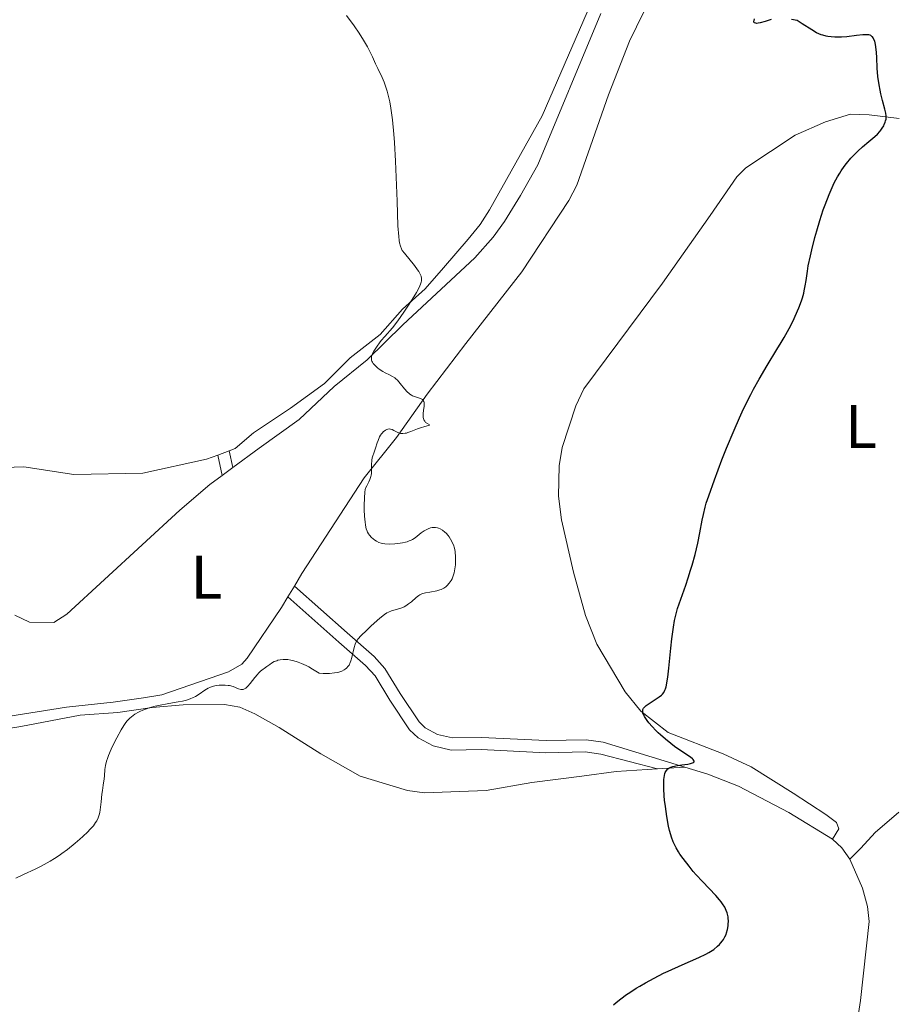
# Model space of a CAD drawing. Units: metres. Extents: x 628068 to 632577, y 4673688 to 4676740.
# Drawn here: x 629110 to 629252, y 4675423 to 4675584 of the extents above; entities that cross this region are included whole.
import ezdxf
from ezdxf.enums import TextEntityAlignment as Align

# ---------------------------------------------------------------- set-up
doc = ezdxf.new("R2010")
doc.units = ezdxf.units.M
doc.header["$MEASUREMENT"] = 0
doc.linetypes.add('DGN Style 3', pattern=[75.75372000000002, 54.10980000000001, -21.64392])
for name, color, linetype, lineweight in [('Carátula', 7, 'Continuous', 0), ('Elementos auxiliares', 7, 'Continuous', 0), ('Entidades rústicas y varios', 7, 'Continuous', 0), ('Relieve y altimetría', 7, 'Continuous', 0), ('Viales y ferrocarril', 7, 'Continuous', 0)]:
    doc.layers.add(name, color=color, linetype=linetype, lineweight=lineweight)
doc.styles.add('Style-arialn', font='arialn.shx', dxfattribs={"bigfont": 'arialnbig.shx'})

msp = doc.modelspace()

# ---------------------------------------------------------------- linework, layer by layer
at = {"layer": 'Carátula', "color": 7, "linetype": 'Continuous', "lineweight": 0}
msp.add_3dface([(628122.6099999994, 4673687.670000002), (632576.8399999999, 4673770.300000001), (632521.75, 4676739.800000001), (628067.5199999996, 4676657.170000002)], dxfattribs=at)
at = {"layer": 'Elementos auxiliares', "color": 250, "linetype": 'Continuous', "lineweight": 0}
msp.add_3dface([(628980.129999999, 4674097.629999999), (632419.7699999996, 4674161.440000001), (632376.2600000016, 4676474.59), (628937.75, 4676410.739999998)], dxfattribs=at)
at = {"layer": 'Entidades rústicas y varios', "color": 92, "linetype": 'Continuous', "lineweight": 0, "extrusion": (0.0093050734918179, 0.003446323515488111, 0.9999507680188753), "elevation": 22348.75228491988, "flags": 128}
msp.add_lwpolyline([(629113.0348609686, 4675464.084636148), (629111.1447566897, 4675463.384631991)], dxfattribs=at)
at = {"layer": 'Entidades rústicas y varios', "color": 92, "linetype": 'Continuous', "lineweight": 0, "extrusion": (0.007339677806895052, 0.005390723812973766, 0.999958533753507), "elevation": 30203.05795696612, "flags": 128}
msp.add_lwpolyline([(629122.8966640197, 4675414.44769549), (629124.666763138, 4675415.747714382)], dxfattribs=at)
at = {"layer": 'Entidades rústicas y varios', "color": 92, "linetype": 'Continuous', "lineweight": 0, "extrusion": (-0.01756774649493374, -0.02916908851988998, 0.9994201011376591), "elevation": -147052.2854859488, "flags": 128}
msp.add_lwpolyline([(-1873255.85645299, 4327278.846668325), (-1873255.85645299, 4327276.790920287)], dxfattribs=at)
at = {"layer": 'Entidades rústicas y varios', "color": 92, "linetype": 'Continuous', "lineweight": 0, "extrusion": (0.01786393790575894, 0.001121502828164238, 0.9998397981446356), "elevation": 16858.77794372649, "flags": 128}
msp.add_lwpolyline([(4626850.134009495, -920777.5984687917), (4626850.134009497, -920773.1289721727)], dxfattribs=at)
at = {"layer": 'Entidades rústicas y varios', "color": 92, "linetype": 'Continuous', "lineweight": 0, "extrusion": (0.1648971164503079, 0.1245094392231506, 0.9784203291687629), "elevation": 686263.7924633427, "flags": 128}
msp.add_lwpolyline([(3352075.476317247, -3247827.47696222), (3352077.746175775, -3247827.525359206), (3352079.76326002, -3247827.186580312)], dxfattribs=at)
at = {"layer": 'Entidades rústicas y varios', "color": 92, "linetype": 'Continuous', "lineweight": 0}
for points in [[(629204.0100000016, 4675589.09, 378.15), (629194.8900000006, 4675568, 378.6), (629186.3200000003, 4675552.66, 379.55), (629184.75, 4675550.280000001, 379.55), (629182.8200000003, 4675547.879999999, 379.52), (629178.8099999987, 4675543.210000001, 379.44), (629175.8099999987, 4675539.760000002, 379.91), (629172.120000001, 4675536.460000001, 379.97), (629168.4499999993, 4675532.309999999, 380.13), (629163.5700000003, 4675528.48, 380.48), (629159.3900000006, 4675524.32, 380.51), (629153.8399999999, 4675520.309999999, 380.55), (629147.7800000012, 4675516.289999999, 381.17), (629144.7699999996, 4675513.690000001, 381.23), (629143.8200000003, 4675513.34, 381.21)], [(629212.6099999994, 4675587.379999999, 376.91), (629209.1600000001, 4675580.170000002, 377.27), (629205.7300000004, 4675571.43, 377.35), (629200.5399999991, 4675556.699999999, 377.95), (629199.2399999984, 4675554.18, 378.18), (629191.5899999999, 4675542.530000001, 378.64), (629182.4299999997, 4675530.859999999, 378.7), (629176.1099999994, 4675522.580000002, 379.95), (629171.120000001, 4675515.510000002, 380), (629165.8200000003, 4675508.920000002, 379.97), (629155.6799999997, 4675493.289999999, 380.72), (629154.4600000009, 4675491.27, 380.58)], [(629144.4100000001, 4675510.629999999, 380.97), (629148.6799999997, 4675513.760000002, 380.77), (629155.2399999984, 4675518.469999999, 380.38), (629160.9400000013, 4675523.850000001, 380.25), (629166.3099999987, 4675528.199999999, 380), (629172.1700000018, 4675533.91, 379.79), (629183.8900000006, 4675544.84, 379.26), (629186.9100000001, 4675548.190000001, 379.3), (629188.7699999996, 4675550.75, 379.11), (629191.379999999, 4675555.010000002, 378.81), (629194.1900000013, 4675560, 378.58), (629204.4800000004, 4675584.690000001, 377.7)], [(629242.3099999987, 4675449.940000001, 373.97), (629243.3000000007, 4675451.66, 373.96), (629242.9400000013, 4675452.670000002, 373.96), (629241.2199999988, 4675454, 373.99), (629235.879999999, 4675457.48, 374.04), (629229, 4675461.789999999, 374.18), (629224.4600000009, 4675463.890000001, 374.32), (629215.4600000009, 4675467.350000001, 374.73), (629211.0100000016, 4675470.84, 375.08), (629208.4200000018, 4675474.010000002, 375.35), (629203.8000000007, 4675481.780000001, 375.74), (629201.9899999984, 4675486.440000001, 375.86), (629200.0100000016, 4675493.550000001, 376.06), (629198.0599999987, 4675502.080000002, 376.14), (629197.5700000003, 4675505.960000001, 376.15), (629197.6700000018, 4675510.890000001, 376.26), (629198.1400000006, 4675513.859999999, 376.36), (629200.4100000001, 4675520.690000001, 376.65), (629201.7199999988, 4675523.449999999, 376.75), (629214.5300000012, 4675540.699999999, 376.51), (629222.3399999999, 4675551.719999999, 375.78), (629226.6499999985, 4675558.059999999, 375.57), (629228.1600000001, 4675559.489999998, 375.64), (629236.2100000009, 4675564.850000001, 375.95), (629241.1400000006, 4675567.030000001, 375.54), (629245.1999999993, 4675568.289999999, 375.43), (629248.2699999996, 4675568.170000002, 375.19), (629253.1799999997, 4675567.580000002, 374.26)], [(629141.9299999997, 4675512.640000001, 381.23), (629140.0899999999, 4675511.960000001, 381.29), (629129.6900000013, 4675509.690000001, 382.33), (629118.4600000009, 4675509.489999998, 382.74), (629110.2699999996, 4675510.710000001, 383.45), (629099.0399999991, 4675510.350000001, 384), (629093.9400000013, 4675509.75, 384.23), (629087.1499999985, 4675508.609999999, 384.17), (629080.6999999993, 4675507.989999998, 384.53), (629075.2699999996, 4675506.699999999, 384.98), (629060.6700000018, 4675504.75, 386.19), (629046.7300000004, 4675503.32, 386.56), (629024.9400000013, 4675503.280000001, 388.09), (629018.2899999991, 4675504.02, 388.5), (629013.8399999999, 4675505.300000001, 388.83), (629011.5300000012, 4675506.23, 389.09), (629007.4699999988, 4675508.670000002, 389.19), (629005.4100000001, 4675510.43, 389.22), (629001.0700000003, 4675514.949999999, 389.85), (629000.2300000004, 4675514.940000001, 389.9), (628998.3500000015, 4675514.379999999, 389.85)], [(629142.6400000006, 4675509.330000002, 380.99), (629140.620000001, 4675507.84, 381.01), (629135.75, 4675503.670000002, 380.91), (629117.3200000003, 4675486.670000002, 380.86), (629115.1999999993, 4675485.32, 380.87), (629111.2199999988, 4675485.370000001, 381.04), (629108.8099999987, 4675486.52, 381.2)], [(629102.8099999987, 4675469.219999999, 380.92), (629117.2399999984, 4675471.52, 380.69), (629124.8900000006, 4675472.330000002, 380.38), (629129.8099999987, 4675473.02, 380.27), (629132.7899999991, 4675473.539999999, 380.13), (629143.6999999993, 4675477.25, 379.85), (629145.8599999994, 4675478.539999999, 380.16), (629146.7199999988, 4675479.510000002, 380.16), (629152.370000001, 4675487.780000001, 380.45), (629153.3999999985, 4675489.510000002, 380.51)], [(629213.7199999988, 4675461.420000002, 375.06), (629206.9800000004, 4675461, 375.42), (629201.370000001, 4675460.219999999, 375.74), (629193.2199999988, 4675459.23, 376.24), (629185.75, 4675457.91, 376.42), (629175.6600000001, 4675457.550000001, 377.07), (629172.9100000001, 4675457.879999999, 377.25), (629165.1799999997, 4675460.239999998, 377.65), (629158.75, 4675463.91, 378.03), (629151.9699999988, 4675468.170000002, 378.4), (629147.9899999984, 4675470.43, 379.09), (629145.5199999996, 4675471.510000002, 379.46), (629143.0300000012, 4675471.93, 379.41), (629136.3200000003, 4675471.870000001, 379.78), (629131.2199999988, 4675471.440000001, 379.98), (629125.6099999994, 4675470.66, 380.25), (629119.4899999984, 4675470.210000001, 380.47), (629109.8200000003, 4675468.34, 380.75), (629102.4200000018, 4675467.170000002, 380.86)], [(629242.3099999987, 4675449.940000001, 373.97), (629235.1799999997, 4675454.34, 374.14), (629226.9299999997, 4675458.620000001, 374.37), (629221.9600000009, 4675460.580000002, 374.55), (629218.1799999997, 4675461.699999999, 374.98)], [(629253.129999999, 4675454.379999999, 373.79), (629249.2699999996, 4675451.080000002, 373.81), (629246.9299999997, 4675448.48, 373.91), (629245.120000001, 4675446.690000001, 373.91)], [(629242.6700000018, 4675393.859999999, 374.19), (629243.8200000003, 4675396.18, 374.18), (629245.0399999991, 4675400.949999999, 374.06), (629245.4100000001, 4675403.789999999, 373.98), (629245.6499999985, 4675409.920000002, 373.78), (629245.7100000009, 4675416.219999999, 373.65), (629246.8599999994, 4675423.629999999, 373.07), (629248.25, 4675436.52, 373.67), (629247.9899999984, 4675438.989999998, 373.74), (629247.1900000013, 4675441.98, 373.82), (629245.120000001, 4675446.690000001, 373.91)]]:
    msp.add_polyline3d(points, dxfattribs=at)
at = {"layer": 'Relieve y altimetría', "color": 36, "linetype": 'Continuous', "lineweight": 0, "elevation": 380, "flags": 128}
for points in [[(629170.9600000009, 4675560.600000001), (629170.8000000007, 4675563.66), (629170.6999999993, 4675565.010000002), (629170.4699999988, 4675567.34), (629170.2100000009, 4675569.23), (629170.0100000016, 4675570.289999999), (629169.879999999, 4675570.91), (629169.6000000015, 4675572), (629169.4400000013, 4675572.530000001), (629169.1099999994, 4675573.460000001), (629168.7699999996, 4675574.260000002), (629168.0799999982, 4675575.719999999), (629167.7100000009, 4675576.5), (629167.1799999997, 4675577.640000001), (629166.879999999, 4675578.25), (629166.3599999994, 4675579.239999998), (629166.0700000003, 4675579.77), (629165.7399999984, 4675580.32), (629165.0199999996, 4675581.469999999), (629164.1900000013, 4675582.690000001), (629162.9600000009, 4675584.390000001)], [(629168.75, 4675516.23), (629168.9699999988, 4675516.460000001), (629169.0899999999, 4675516.559999999), (629169.3200000003, 4675516.719999999), (629169.5500000007, 4675516.82), (629169.6999999993, 4675516.870000001), (629169.9800000004, 4675516.899999999), (629170.1400000006, 4675516.890000001), (629170.4200000018, 4675516.809999999), (629170.6900000013, 4675516.670000002), (629171.0300000012, 4675516.460000001), (629171.2100000009, 4675516.370000001), (629171.5799999982, 4675516.210000001), (629171.7899999991, 4675516.170000002), (629172.129999999, 4675516.149999999), (629172.5199999996, 4675516.190000001), (629172.7300000004, 4675516.239999998), (629172.9600000009, 4675516.309999999), (629173.4600000009, 4675516.489999998), (629174.5300000012, 4675516.920000002), (629175.0399999991, 4675517.109999999), (629175.7199999988, 4675517.309999999), (629176.3399999999, 4675517.460000001), (629176.4800000004, 4675517.510000002), (629176.4299999997, 4675517.609999999), (629176.0799999982, 4675517.82), (629175.870000001, 4675517.98), (629175.7199999988, 4675518.16), (629175.6499999985, 4675518.27), (629175.5700000003, 4675518.449999999), (629175.4899999984, 4675518.780000001), (629175.4600000009, 4675519.170000002), (629175.4699999988, 4675519.399999999), (629175.5300000012, 4675519.899999999), (629175.620000001, 4675520.600000001), (629175.629999999, 4675520.940000001), (629175.6099999994, 4675521.239999998), (629175.5700000003, 4675521.370000001), (629175.4899999984, 4675521.539999999), (629175.370000001, 4675521.68), (629175.2699999996, 4675521.760000002), (629175.0199999996, 4675521.879999999), (629174.0700000003, 4675522.18), (629173.7300000004, 4675522.32), (629173.5599999987, 4675522.399999999), (629173.3200000003, 4675522.559999999), (629173.1600000001, 4675522.690000001), (629172.8599999994, 4675522.960000001), (629172.4400000013, 4675523.420000002), (629171.7199999988, 4675524.330000002), (629171.2699999996, 4675524.84), (629171, 4675525.100000001), (629170.8200000003, 4675525.239999998), (629170.4499999993, 4675525.48), (629169.9899999984, 4675525.719999999), (629169.2800000012, 4675526.059999999), (629168.879999999, 4675526.289999999), (629168.3000000007, 4675526.670000002), (629168.0100000016, 4675526.890000001), (629167.6099999994, 4675527.239999998), (629167.2899999991, 4675527.600000001), (629167.1799999997, 4675527.780000001), (629167.0899999999, 4675527.969999999), (629167.0500000007, 4675528.09), (629167.0100000016, 4675528.34), (629167.0100000016, 4675528.469999999), (629167.0399999991, 4675528.73), (629167.129999999, 4675529.010000002), (629167.2100000009, 4675529.199999999), (629167.4299999997, 4675529.620000001), (629167.9400000013, 4675530.420000002), (629168.3500000015, 4675530.969999999), (629168.629999999, 4675531.34), (629169.1900000013, 4675532.010000002), (629170.4400000013, 4675533.420000002), (629171.3099999987, 4675534.530000001), (629172.3200000003, 4675535.960000001), (629172.870000001, 4675536.77), (629173.6700000018, 4675538), (629174.3599999994, 4675539.16), (629174.6400000006, 4675539.670000002), (629174.9200000018, 4675540.25), (629175.0300000012, 4675540.510000002), (629175.129999999, 4675540.859999999), (629175.1799999997, 4675541.07), (629175.1900000013, 4675541.460000001), (629175.129999999, 4675541.82), (629175.0399999991, 4675542.059999999), (629174.7600000016, 4675542.57), (629174.5399999991, 4675542.879999999), (629174.0300000012, 4675543.559999999), (629172.3999999985, 4675545.559999999), (629172.0599999987, 4675546.030000001), (629171.9200000018, 4675546.280000001), (629171.75, 4675546.710000001), (629171.620000001, 4675547.280000001), (629171.5599999987, 4675547.640000001), (629171.4800000004, 4675548.280000001), (629171.3599999994, 4675550.059999999), (629171.1999999993, 4675554.09), (629170.9600000009, 4675560.600000001)], [(629172.3900000006, 4675487.890000001), (629172.629999999, 4675488.030000001), (629173.1000000015, 4675488.350000001), (629173.5399999991, 4675488.710000001), (629174.3200000003, 4675489.379999999), (629174.75, 4675489.699999999), (629174.9499999993, 4675489.830000002), (629175.2600000016, 4675489.98), (629175.4299999997, 4675490.039999999), (629175.8299999982, 4675490.149999999), (629176.5799999982, 4675490.289999999), (629177.6799999997, 4675490.5), (629178.1900000013, 4675490.640000001), (629178.4200000018, 4675490.719999999), (629178.8299999982, 4675490.920000002), (629179.1700000018, 4675491.149999999), (629179.379999999, 4675491.330000002), (629179.7399999984, 4675491.719999999), (629180.0599999987, 4675492.190000001), (629180.1999999993, 4675492.449999999), (629180.379999999, 4675492.91), (629180.5399999991, 4675493.449999999), (629180.6099999994, 4675493.760000002), (629180.7100000009, 4675494.379999999), (629180.7399999984, 4675494.710000001), (629180.7699999996, 4675495.239999998), (629180.7699999996, 4675496.050000001), (629180.6900000013, 4675496.850000001), (629180.620000001, 4675497.239999998), (629180.5199999996, 4675497.609999999), (629180.4499999993, 4675497.850000001), (629180.2699999996, 4675498.300000001), (629179.9499999993, 4675498.920000002), (629179.7100000009, 4675499.280000001), (629179.5399999991, 4675499.510000002), (629179.1999999993, 4675499.899999999), (629179.0100000016, 4675500.080000002), (629178.620000001, 4675500.390000001), (629178.2300000004, 4675500.609999999), (629177.9699999988, 4675500.710000001), (629177.8000000007, 4675500.760000002), (629177.4600000009, 4675500.82), (629177.1099999994, 4675500.830000002), (629176.9400000013, 4675500.82), (629176.6700000018, 4675500.77), (629176.2600000016, 4675500.629999999), (629175.8399999999, 4675500.41), (629175.629999999, 4675500.27), (629175.1700000018, 4675499.93), (629174.5100000016, 4675499.399999999), (629174.1400000006, 4675499.140000001), (629173.7399999984, 4675498.890000001), (629173.5300000012, 4675498.780000001), (629173.1999999993, 4675498.620000001), (629172.8399999999, 4675498.489999998), (629172.5899999999, 4675498.420000002), (629172.0899999999, 4675498.300000001), (629171.3200000003, 4675498.190000001), (629170.8200000003, 4675498.149999999), (629169.9400000013, 4675498.120000001), (629169.1900000013, 4675498.149999999), (629168.8200000003, 4675498.199999999), (629168.6000000015, 4675498.239999998), (629168.2300000004, 4675498.379999999), (629167.8299999982, 4675498.59), (629167.5700000003, 4675498.760000002), (629167.0399999991, 4675499.190000001), (629166.6999999993, 4675499.550000001), (629166.5300000012, 4675499.789999999), (629166.379999999, 4675500.07), (629166.3099999987, 4675500.239999998), (629166.1799999997, 4675500.629999999), (629166.120000001, 4675500.850000001), (629166.0399999991, 4675501.239999998), (629165.9800000004, 4675501.670000002), (629165.8999999985, 4675502.670000002), (629165.8599999994, 4675503.73), (629165.8500000015, 4675504.43), (629165.879999999, 4675505.649999999), (629165.9400000013, 4675506.580000002), (629166.0100000016, 4675507), (629166.0799999982, 4675507.219999999), (629166.25, 4675507.620000001), (629166.6099999994, 4675508.289999999), (629166.7899999991, 4675508.68), (629166.9400000013, 4675509.120000001), (629166.9899999984, 4675509.359999999), (629167.0300000012, 4675509.620000001), (629167.0599999987, 4675510.149999999), (629167.0599999987, 4675511.190000001), (629167.0700000003, 4675511.640000001), (629167.0899999999, 4675511.830000002), (629167.1600000001, 4675512.170000002), (629167.5300000012, 4675513.260000002), (629167.6999999993, 4675513.789999999), (629167.9600000009, 4675514.609999999), (629168.1099999994, 4675515.02), (629168.3599999994, 4675515.609999999), (629168.5, 4675515.870000001), (629168.6499999985, 4675516.100000001), (629168.75, 4675516.23)], [(629124.5500000007, 4675464.670000002), (629125.0799999982, 4675465.780000001), (629125.4499999993, 4675466.5), (629126.1799999997, 4675467.82), (629126.6099999994, 4675468.52), (629126.8200000003, 4675468.82), (629127.120000001, 4675469.219999999), (629127.4299999997, 4675469.57), (629127.5899999999, 4675469.719999999), (629127.8500000015, 4675469.940000001), (629128.4100000001, 4675470.34), (629129, 4675470.670000002), (629129.3200000003, 4675470.830000002), (629129.8500000015, 4675471.059999999), (629130.7300000004, 4675471.370000001), (629131.7199999988, 4675471.649999999), (629132.2399999984, 4675471.77), (629133.9400000013, 4675472.09), (629135.4499999993, 4675472.350000001), (629136.1700000018, 4675472.5), (629136.8299999982, 4675472.66), (629137.1400000006, 4675472.760000002), (629137.5599999987, 4675472.91), (629137.8200000003, 4675473.010000002), (629138.2899999991, 4675473.239999998), (629138.879999999, 4675473.600000001), (629139.8200000003, 4675474.280000001), (629140.3599999994, 4675474.609999999), (629140.620000001, 4675474.739999998), (629141.0199999996, 4675474.890000001), (629141.2300000004, 4675474.949999999), (629141.6700000018, 4675475.039999999), (629142.1499999985, 4675475.100000001), (629142.8299999982, 4675475.120000001), (629143.1600000001, 4675475.109999999), (629143.6400000006, 4675475.059999999), (629143.8599999994, 4675475.02), (629144.4299999997, 4675474.859999999), (629145.3399999999, 4675474.489999998), (629145.7100000009, 4675474.390000001), (629145.8999999985, 4675474.379999999), (629146.0899999999, 4675474.41), (629146.1900000013, 4675474.440000001), (629146.3999999985, 4675474.539999999), (629146.5100000016, 4675474.609999999), (629146.6799999997, 4675474.75), (629146.8500000015, 4675474.920000002), (629147.2199999988, 4675475.359999999), (629148.0100000016, 4675476.370000001), (629148.3999999985, 4675476.84), (629148.5799999982, 4675477.030000001), (629148.9400000013, 4675477.359999999), (629149.9699999988, 4675478.120000001), (629150.4299999997, 4675478.489999998), (629150.6999999993, 4675478.68), (629151.1700000018, 4675478.940000001), (629151.5599999987, 4675479.080000002), (629151.7699999996, 4675479.149999999), (629152.1400000006, 4675479.219999999), (629152.629999999, 4675479.27), (629152.9100000001, 4675479.280000001), (629153.370000001, 4675479.260000002), (629153.879999999, 4675479.18), (629154.1600000001, 4675479.129999999), (629154.7600000016, 4675478.960000001), (629155.0799999982, 4675478.850000001), (629155.6099999994, 4675478.640000001), (629156.370000001, 4675478.300000001), (629156.7800000012, 4675478.09), (629157.4299999997, 4675477.719999999), (629158.5, 4675477.059999999), (629159.120000001, 4675477.02), (629160.1600000001, 4675477.010000002), (629161, 4675477.080000002), (629161.4499999993, 4675477.16), (629161.7199999988, 4675477.23), (629162.1799999997, 4675477.399999999), (629162.5700000003, 4675477.580000002), (629162.7399999984, 4675477.690000001), (629162.9600000009, 4675477.870000001), (629163.25, 4675478.18), (629163.370000001, 4675478.370000001), (629163.5799999982, 4675478.800000001), (629163.6799999997, 4675479.050000001), (629163.8399999999, 4675479.600000001), (629164.2100000009, 4675481.260000002), (629164.379999999, 4675481.809999999), (629164.4899999984, 4675482.059999999), (629164.7199999988, 4675482.440000001), (629164.879999999, 4675482.640000001), (629165.3099999987, 4675483.129999999), (629166.25, 4675484.07), (629166.9800000004, 4675484.760000002), (629168.379999999, 4675486.010000002), (629169.1499999985, 4675486.629999999), (629169.5599999987, 4675486.890000001), (629169.8099999987, 4675487.030000001), (629170.3099999987, 4675487.219999999), (629171.6600000001, 4675487.580000002), (629172.1499999985, 4675487.77), (629172.3900000006, 4675487.890000001)], [(629108.9800000004, 4675443.59), (629110.25, 4675444.210000001), (629112.120000001, 4675445.09), (629113.1000000015, 4675445.57), (629114.0799999982, 4675446.100000001), (629114.5700000003, 4675446.379999999), (629115.3000000007, 4675446.82), (629116.0300000012, 4675447.289999999), (629116.5, 4675447.620000001), (629117.4200000018, 4675448.289999999), (629118.6900000013, 4675449.32), (629119.4499999993, 4675449.98), (629119.9200000018, 4675450.399999999), (629120.7100000009, 4675451.16), (629121.0700000003, 4675451.530000001), (629121.629999999, 4675452.16), (629122.0100000016, 4675452.66), (629122.1799999997, 4675452.940000001), (629122.4200000018, 4675453.43), (629122.6000000015, 4675453.949999999), (629122.6900000013, 4675454.309999999), (629122.8200000003, 4675455.190000001), (629122.9100000001, 4675456.039999999), (629123.0300000012, 4675457.289999999), (629123.1099999994, 4675457.91), (629123.25, 4675458.77), (629123.4200000018, 4675459.809999999), (629123.4699999988, 4675460.32), (629123.5300000012, 4675461.359999999), (629123.620000001, 4675461.98), (629123.8000000007, 4675462.719999999), (629123.9299999997, 4675463.149999999), (629124.1099999994, 4675463.620000001), (629124.5500000007, 4675464.670000002)]]:
    msp.add_lwpolyline(points, dxfattribs=at)
at = {"layer": 'Relieve y altimetría', "color": 36, "linetype": 'Continuous', "lineweight": 30, "elevation": 375, "flags": 128}
for points in [[(629232.2899999991, 4675583.690000001), (629231.9299999997, 4675583.59), (629231.3099999987, 4675583.379999999), (629230.5, 4675583.16), (629230.1600000001, 4675583.09), (629229.879999999, 4675583.080000002), (629229.7600000016, 4675583.09), (629229.5799999982, 4675583.149999999), (629229.4699999988, 4675583.300000001), (629229.4699999988, 4675583.449999999), (629229.4899999984, 4675583.559999999), (629229.5799999982, 4675583.84)], [(629246.2199999988, 4675581.080000002), (629244.620000001, 4675580.890000001), (629243.7699999996, 4675580.830000002), (629243.0199999996, 4675580.809999999), (629242.6400000006, 4675580.82), (629242.0799999982, 4675580.870000001), (629241.5199999996, 4675580.940000001), (629241.25, 4675581), (629240.6999999993, 4675581.140000001), (629240.4400000013, 4675581.23), (629240.0399999991, 4675581.379999999), (629239.6499999985, 4675581.559999999), (629238.8900000006, 4675582), (629237.3399999999, 4675583.02), (629236.5199999996, 4675583.530000001), (629235.5799999982, 4675583.719999999)], [(629215.8999999985, 4675481.140000001), (629216.0599999987, 4675482.68), (629216.3099999987, 4675484.580000002), (629216.5100000016, 4675485.649999999), (629216.6499999985, 4675486.309999999), (629217.0100000016, 4675487.609999999), (629217.5199999996, 4675489.149999999), (629218.3200000003, 4675491.390000001), (629218.7199999988, 4675492.59), (629219.120000001, 4675493.84), (629219.379999999, 4675494.690000001), (629219.8500000015, 4675496.399999999), (629220.3000000007, 4675498.25), (629220.6499999985, 4675499.960000001), (629221.0300000012, 4675502), (629221.2100000009, 4675502.93), (629221.5, 4675504.129999999), (629221.6900000013, 4675504.789999999), (629222.0799999982, 4675506), (629223, 4675508.580000002), (629224.2300000004, 4675511.850000001), (629224.9800000004, 4675513.739999998), (629226.2199999988, 4675516.719999999), (629227.1000000015, 4675518.719999999), (629227.5500000007, 4675519.710000001), (629228.2399999984, 4675521.140000001), (629228.9299999997, 4675522.5), (629229.3900000006, 4675523.370000001), (629230.3000000007, 4675525.010000002), (629231.620000001, 4675527.25), (629233.2199999988, 4675529.859999999), (629233.9200000018, 4675531.010000002), (629234.379999999, 4675531.809999999), (629235.1900000013, 4675533.27), (629235.8399999999, 4675534.539999999), (629236.1999999993, 4675535.309999999), (629236.7800000012, 4675536.640000001), (629237.2100000009, 4675537.780000001), (629237.379999999, 4675538.300000001), (629237.5899999999, 4675539.059999999), (629237.6799999997, 4675539.449999999), (629237.8299999982, 4675540.25), (629237.9699999988, 4675541.149999999), (629238.1799999997, 4675542.620000001), (629238.3399999999, 4675543.530000001), (629238.6700000018, 4675545.170000002), (629238.8999999985, 4675546.149999999), (629239.4100000001, 4675548.140000001), (629239.7100000009, 4675549.219999999), (629240.2100000009, 4675550.920000002), (629240.7800000012, 4675552.640000001), (629241.0799999982, 4675553.489999998), (629241.7199999988, 4675555.149999999), (629242.0599999987, 4675555.93), (629242.5799999982, 4675557.039999999), (629243.1099999994, 4675558.039999999), (629243.4699999988, 4675558.649999999), (629243.7199999988, 4675559.030000001), (629244.1999999993, 4675559.739999998), (629244.5700000003, 4675560.23), (629245.2800000012, 4675561.09), (629245.9699999988, 4675561.809999999), (629246.3999999985, 4675562.23), (629247.1799999997, 4675562.93), (629248.2100000009, 4675563.789999999), (629249.1999999993, 4675564.609999999), (629249.620000001, 4675565.010000002), (629249.9899999984, 4675565.420000002), (629250.1700000018, 4675565.640000001), (629250.4200000018, 4675565.989999998), (629250.6400000006, 4675566.370000001), (629250.7399999984, 4675566.559999999), (629250.8999999985, 4675566.949999999), (629250.9600000009, 4675567.16), (629251.0199999996, 4675567.460000001), (629251.0399999991, 4675567.77), (629251.0399999991, 4675567.98), (629251, 4675568.41), (629250.8500000015, 4675569.07), (629250.4299999997, 4675570.52), (629250.1600000001, 4675571.59), (629250.0399999991, 4675572.16), (629249.8900000006, 4675573.030000001), (629249.7100000009, 4675574.390000001), (629249.6000000015, 4675575.77), (629249.5, 4675577.52), (629249.4499999993, 4675578.309999999), (629249.3500000015, 4675579.23), (629249.2899999991, 4675579.640000001), (629249.1700000018, 4675580.16), (629249, 4675580.580000002), (629248.9100000001, 4675580.739999998), (629248.8000000007, 4675580.879999999), (629248.7100000009, 4675580.960000001), (629248.5300000012, 4675581.080000002), (629248.4200000018, 4675581.129999999), (629248.1900000013, 4675581.190000001), (629247.9100000001, 4675581.219999999), (629247.6999999993, 4675581.23), (629247.2199999988, 4675581.199999999), (629246.2199999988, 4675581.080000002)], [(629220.4899999984, 4675430.649999999), (629221.620000001, 4675431.199999999), (629222.1000000015, 4675431.469999999), (629222.379999999, 4675431.640000001), (629222.8900000006, 4675431.989999998), (629223.5100000016, 4675432.48), (629223.8299999982, 4675432.800000001), (629224.0199999996, 4675433.010000002), (629224.3299999982, 4675433.399999999), (629224.4800000004, 4675433.620000001), (629224.7199999988, 4675434.030000001), (629224.9100000001, 4675434.43), (629225, 4675434.699999999), (629225.1499999985, 4675435.239999998), (629225.25, 4675435.809999999), (629225.2800000012, 4675436.109999999), (629225.2899999991, 4675436.580000002), (629225.2699999996, 4675437.050000001), (629225.2300000004, 4675437.300000001), (629225.1400000006, 4675437.73), (629225.0799999982, 4675437.960000001), (629224.9499999993, 4675438.309999999), (629224.6900000013, 4675438.850000001), (629224.3200000003, 4675439.440000001), (629224.0899999999, 4675439.75), (629223.8299999982, 4675440.080000002), (629223.2199999988, 4675440.77), (629221.0399999991, 4675443.07), (629220.0399999991, 4675444.149999999), (629219.5599999987, 4675444.699999999), (629218.870000001, 4675445.539999999), (629217.8999999985, 4675446.789999999), (629217.370000001, 4675447.539999999), (629217.129999999, 4675447.920000002), (629216.7800000012, 4675448.530000001), (629216.4499999993, 4675449.18), (629216.3000000007, 4675449.530000001), (629216.0100000016, 4675450.289999999), (629215.879999999, 4675450.699999999), (629215.6900000013, 4675451.370000001), (629215.5199999996, 4675452.09), (629215.2300000004, 4675453.66), (629215, 4675455.289999999), (629214.8900000006, 4675456.350000001), (629214.8299999982, 4675457.010000002), (629214.7600000016, 4675458.199999999), (629214.7399999984, 4675458.77), (629214.7600000016, 4675459.68), (629214.8399999999, 4675460.350000001), (629214.9200000018, 4675460.690000001), (629214.9899999984, 4675460.870000001), (629215.1700000018, 4675461.18), (629215.4100000001, 4675461.440000001), (629215.5599999987, 4675461.550000001), (629215.9100000001, 4675461.73), (629216.2100000009, 4675461.830000002), (629216.9600000009, 4675461.98), (629217.6799999997, 4675462.080000002), (629218.6700000018, 4675462.23), (629219.1000000015, 4675462.309999999), (629219.4400000013, 4675462.41), (629219.5700000003, 4675462.469999999), (629219.6900000013, 4675462.57), (629219.7300000004, 4675462.690000001), (629219.5599999987, 4675462.969999999), (629219.4299999997, 4675463.080000002), (629219.1099999994, 4675463.32), (629217.6700000018, 4675464.280000001), (629216.5100000016, 4675465.100000001), (629215.9100000001, 4675465.550000001), (629215.0300000012, 4675466.260000002), (629214.1999999993, 4675466.98), (629213.8200000003, 4675467.330000002), (629213.4600000009, 4675467.68), (629212.8399999999, 4675468.34), (629212.3200000003, 4675468.949999999), (629212.0399999991, 4675469.32), (629211.6000000015, 4675469.989999998), (629211.4100000001, 4675470.370000001), (629211.3500000015, 4675470.539999999), (629211.3000000007, 4675470.780000001), (629211.3099999987, 4675471.010000002), (629211.3399999999, 4675471.120000001), (629211.4499999993, 4675471.330000002), (629211.5300000012, 4675471.440000001), (629211.6799999997, 4675471.609999999), (629211.870000001, 4675471.780000001), (629212.3599999994, 4675472.129999999), (629213.4899999984, 4675472.84), (629214.0100000016, 4675473.18), (629214.3900000006, 4675473.469999999), (629214.5500000007, 4675473.629999999), (629214.7600000016, 4675473.91), (629214.9299999997, 4675474.260000002), (629215.0100000016, 4675474.469999999), (629215.120000001, 4675474.84), (629215.1900000013, 4675475.120000001), (629215.3200000003, 4675475.800000001), (629215.4100000001, 4675476.420000002), (629215.5799999982, 4675477.870000001), (629215.8999999985, 4675481.140000001)], [(629206.5399999991, 4675422.91), (629206.9699999988, 4675423.300000001), (629207.7399999984, 4675423.920000002), (629208.6700000018, 4675424.609999999), (629209.1999999993, 4675424.969999999), (629210.25, 4675425.649999999), (629210.8299999982, 4675425.989999998), (629211.7399999984, 4675426.52), (629213.1799999997, 4675427.309999999), (629214.6999999993, 4675428.080000002), (629215.4600000009, 4675428.449999999), (629217.75, 4675429.460000001), (629220.4899999984, 4675430.649999999)]]:
    msp.add_lwpolyline(points, dxfattribs=at)
at = {"layer": 'Viales y ferrocarril', "color": 250, "linetype": 'Continuous', "lineweight": 0, "extrusion": (0.01758089779306979, -0.0807529373207104, 0.9965790862479842), "elevation": -366120.6265429261, "flags": 128}
msp.add_lwpolyline([(1609360.839686476, 4419517.604843186), (1609360.839686476, 4419520.387845164)], dxfattribs=at)
at = {"layer": 'Viales y ferrocarril', "color": 250, "linetype": 'DGN Style 3', "lineweight": 0, "extrusion": (0.01483162463051774, -0.06914461623523058, 0.9974963884428366), "elevation": -313575.0547025242, "flags": 128}
msp.add_lwpolyline([(1595748.37752917, 4428483.476565981), (1595748.377529174, 4428486.870354425)], dxfattribs=at)
at = {"layer": 'Viales y ferrocarril', "color": 250, "linetype": 'Continuous', "lineweight": 0}
msp.add_polyline3d([(629218.1799999997, 4675461.699999999, 374.98), (629204.870000001, 4675465.82, 375.49), (629202.0500000007, 4675466.190000001, 375.69), (629195.5500000007, 4675466.080000002, 376.14), (629184.9699999988, 4675466.580000002, 376.93), (629180.2600000016, 4675466.48, 377.11), (629177.8299999982, 4675467.07, 377.13), (629175.8099999987, 4675468.129999999, 377.38), (629174.7899999991, 4675469.109999999, 377.64), (629171.7199999988, 4675473.710000001, 378.44), (629169.2199999988, 4675477.809999999, 379.1), (629167.4499999993, 4675479.77, 379.46), (629163.0399999991, 4675483.609999999, 380.26), (629154.4600000009, 4675491.27, 380.58)], dxfattribs=at)
at = {"layer": 'Viales y ferrocarril', "color": 250, "linetype": 'DGN Style 3', "lineweight": 0}
msp.add_polyline3d([(629213.7199999988, 4675461.420000002, 375.06), (629204.4899999984, 4675463.859999999, 375.53), (629201.9299999997, 4675464.190000001, 375.67), (629195.5100000016, 4675464.080000002, 376.2), (629184.9499999993, 4675464.580000002, 376.81), (629180.0399999991, 4675464.48, 376.99), (629177.1099999994, 4675465.190000001, 377.18), (629174.629999999, 4675466.489999998, 377.46), (629173.25, 4675467.809999999, 377.69), (629170.0399999991, 4675472.629999999, 378.4), (629167.620000001, 4675476.609999999, 379.15), (629166.0500000007, 4675478.330000002, 379.47), (629161.7199999988, 4675482.109999999, 380.34), (629153.3999999985, 4675489.510000002, 380.51)], dxfattribs=at)

# ---------------------------------------------------------------- texts
at = {"layer": 'Entidades rústicas y varios', "color": 92, "linetype": 'Continuous', "lineweight": 0, "style": 'Style-arialn'}
for p in [(629246.9431652166, 4675517.310010001, 373.79), (629140.0931652151, 4675492.71001, 380.53)]:
    msp.add_text('L', height=7.000020000000001, dxfattribs=at).set_placement(p, align=Align.MIDDLE_CENTER)

doc.saveas('drawing.dxf')
